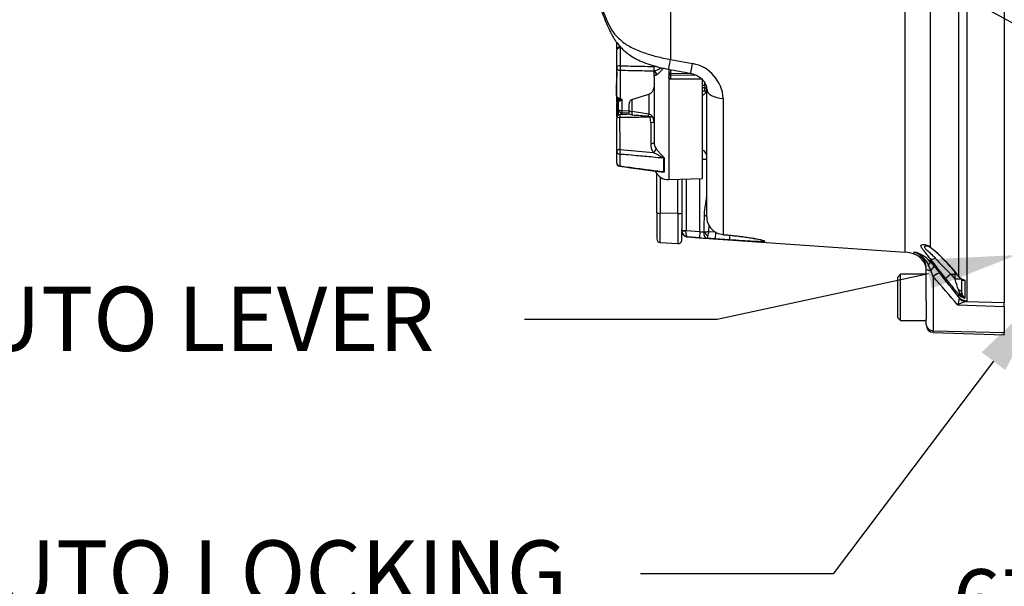
# Paper-space layout 'THR. F10' of a CAD drawing. Units: millimetres. Extents: x -21 to 210, y -8 to 297.
# Drawn here: x 27 to 55, y 73 to 89 of the extents above; entities that cross this region are included whole.
import ezdxf
from ezdxf import colors
from ezdxf.entities.mleader import LeaderData, LeaderLine
from ezdxf.enums import TextEntityAlignment as Align
from ezdxf.math import Vec2, Vec3

# ---------------------------------------------------------------- set-up
doc = ezdxf.new("R2010")
doc.units = ezdxf.units.MM
doc.layers.add('Default', color=7, linetype='Continuous')
doc.layers.add('TT0-20-STD', color=7, linetype='Continuous')
doc.styles.add('SEACAD_Arial', font='arial.ttf')
doc.dimstyles.new('ISO', dxfattribs={"dimtxt": 1.8, "dimasz": 2.52, "dimexe": 0.9, "dimexo": 0, "dimgap": 0.45, "dimtad": 1, "dimdec": 0, "dimlfac": 10, "dimdsep": 46, "dimtxsty": 'SEACAD_Arial', "dimblk1": '_SE_FILLED', "dimblk2": '_SE_FILLED', "dimsah": 1, "dimcen": 0.9, "dimadec": 0, "dimazin": 0, "dimtfac": 0.5, "dimtmove": 0, "dimatfit": 3, "dimfxl": 1, "dimarcsym": 0})

# ---------------------------------------------------------------- blocks, each defined once
blk = doc.blocks.new('SE27')
at = {"layer": 'TT0-20-STD', "color": 7, "linetype": 'Continuous'}
for p, q in [((45.722, 95.393), (45.722, 87.429)), ((55.074, 90.116), (55.074, 80.611)), ((52.998, 89.823), (52.998, 82.177)), ((53.808, 81.343), (53.808, 90.025)), ((54.027, 90.014), (54.027, 80.659)), ((52.302, 82.023), (52.302, 89.279)), ((44.209, 87.721), (44.209, 87.904)), ((44.209, 87.206), (44.209, 87.686)), ((44.342, 87.754), (44.305, 87.752)), ((44.305, 87.752), (44.305, 87.249)), ((45.722, 87.429), (46.338, 87.311)), ((44.209, 87.278), (44.209, 87.278)), ((44.209, 87.243), (44.209, 87.243)), ((44.209, 87.243), (44.209, 87.197)), ((44.209, 86.393), (44.209, 87.206)), ((44.209, 87.197), (44.209, 87.197)), ((44.209, 87.197), (44.209, 87.152)), ((44.209, 87.152), (44.209, 87.152)), ((44.209, 87.079), (44.209, 86.923)), ((44.305, 87.117), (44.305, 86.342)), ((45.316, 87.233), (45.259, 87.232)), ((45.259, 87.176), (45.259, 87.232)), ((45.259, 87.232), (45.259, 87.232)), ((45.259, 87.137), (45.259, 87.176)), ((45.259, 87.104), (45.259, 87.137)), ((45.259, 87.1), (45.259, 87.104)), ((45.259, 86.97), (45.259, 87.1)), ((45.259, 87.1), (45.259, 87.1)), ((45.673, 87.152), (45.673, 86.937)), ((45.722, 87.144), (45.722, 87.044)), ((45.722, 87.044), (46.29, 87.037)), ((44.209, 86.811), (44.207, 86.811)), ((44.209, 86.805), (44.207, 86.804)), ((44.207, 86.794), (44.207, 86.804)), ((44.207, 86.679), (44.207, 86.747)), ((44.209, 86.878), (44.209, 86.923)), ((44.209, 86.923), (44.209, 86.923)), ((44.209, 86.878), (44.209, 86.878)), ((45.259, 86.97), (45.259, 86.969)), ((45.259, 86.959), (45.259, 86.97)), ((45.259, 86.954), (45.259, 86.969)), ((45.259, 86.95), (45.259, 86.954)), ((45.259, 86.95), (45.259, 85.112)), ((45.336, 86.998), (45.326, 86.992)), ((45.673, 86.937), (45.673, 84.06)), ((46.449, 86.98), (45.722, 86.99)), ((45.722, 86.99), (45.722, 86.874)), ((46.609, 86.872), (45.722, 86.874)), ((46.609, 86.872), (46.609, 84.093)), ((46.624, 86.847), (46.609, 86.846)), ((46.685, 86.703), (46.685, 86.761)), ((44.207, 86.647), (44.207, 86.679)), ((44.207, 86.679), (44.209, 86.679)), ((44.207, 86.646), (44.207, 86.647)), ((44.209, 86.647), (44.207, 86.647)), ((44.207, 86.619), (44.207, 86.646)), ((44.207, 86.646), (44.209, 86.646)), ((44.207, 86.413), (44.207, 86.619)), ((44.209, 86.619), (44.207, 86.619)), ((44.633, 86.304), (45.11, 86.459)), ((45.11, 86.459), (45.11, 85.893)), ((46.609, 86.703), (46.685, 86.703)), ((46.685, 86.633), (46.609, 86.634)), ((46.609, 86.556), (46.685, 86.553)), ((46.609, 86.548), (46.686, 86.544)), ((46.685, 86.553), (46.685, 86.633)), ((46.734, 83.018), (46.734, 86.607)), ((44.207, 86.413), (44.209, 86.413)), ((44.209, 86.39), (44.207, 86.391)), ((44.207, 86.388), (44.209, 86.388)), ((44.209, 86.374), (44.209, 86.393)), ((44.209, 86.233), (44.209, 86.374)), ((44.209, 85.82), (44.209, 86.191)), ((44.247, 86.04), (44.247, 86.309)), ((44.259, 86.028), (44.259, 86.276)), ((44.259, 86.276), (44.259, 86.276)), ((44.304, 86.313), (44.325, 86.321)), ((44.314, 86.304), (44.304, 86.313)), ((44.305, 86.342), (44.325, 86.321)), ((44.314, 86.304), (44.325, 86.321)), ((44.355, 86.312), (44.355, 85.994)), ((44.625, 86.301), (44.633, 86.304)), ((44.633, 86.304), (44.633, 85.966)), ((47.199, 86.333), (47.199, 82.518)), ((44.259, 85.961), (44.259, 86.028)), ((44.355, 85.994), (44.559, 85.991)), ((44.559, 85.925), (44.357, 85.928)), ((44.357, 85.928), (44.357, 85.904)), ((44.559, 85.991), (44.559, 86.057)), ((44.559, 85.976), (44.559, 85.991)), ((44.559, 85.892), (44.559, 85.976)), ((44.209, 84.847), (44.209, 85.785)), ((44.561, 85.892), (44.394, 85.888)), ((45.169, 85.664), (45.145, 85.809)), ((44.209, 85.4), (44.195, 85.4)), ((44.209, 85.253), (44.195, 85.253)), ((44.209, 85.23), (44.195, 85.23)), ((44.209, 85.211), (44.195, 85.211)), ((44.209, 85.197), (44.195, 85.197)), ((44.209, 84.532), (44.209, 84.847)), ((44.306, 84.906), (45.236, 84.824)), ((44.295, 84.773), (44.295, 84.442)), ((46.609, 84.629), (46.734, 84.629)), ((45.334, 83.132), (45.334, 84.227)), ((45.428, 84.133), (45.428, 83.115)), ((45.673, 84.06), (46.609, 84.093)), ((45.928, 83.109), (45.928, 84.069)), ((46.034, 84.073), (46.034, 83.127)), ((46.154, 84.077), (46.154, 82.631)), ((46.541, 82.604), (46.541, 84.09)), ((45.334, 83.132), (45.334, 82.397)), ((45.928, 83.109), (45.428, 83.115)), ((45.428, 82.297), (45.428, 83.115)), ((45.928, 83.109), (45.928, 82.267)), ((46.034, 83.127), (46.034, 82.66)), ((46.734, 83.018), (46.738, 82.955)), ((46.034, 82.631), (46.034, 82.66)), ((46.034, 82.628), (46.034, 82.631)), ((46.034, 82.631), (46.154, 82.631)), ((46.034, 82.628), (46.034, 82.628)), ((46.034, 82.366), (46.034, 82.604)), ((46.154, 82.631), (46.541, 82.604)), ((46.154, 82.631), (46.154, 82.62)), ((46.794, 82.795), (46.787, 82.607)), ((46.787, 82.607), (46.984, 82.593)), ((46.535, 82.429), (46.196, 82.453)), ((46.196, 82.453), (46.196, 82.453)), ((46.196, 82.453), (46.527, 82.43)), ((46.527, 82.43), (52.302, 82.023)), ((46.974, 82.399), (46.737, 82.415)), ((47.376, 82.371), (46.974, 82.399)), ((47.052, 82.551), (47.199, 82.518)), ((47.198, 82.515), (47.234, 82.512)), ((47.199, 82.518), (47.235, 82.515)), ((45.428, 82.297), (45.928, 82.267)), ((52.556, 81.972), (52.556, 82.031)), ((52.998, 81.848), (52.998, 81.764)), ((52.998, 81.764), (53.112, 81.632)), ((52.894, 80.661), (52.894, 81.55)), ((53.017, 81.516), (52.957, 81.66)), ((53.087, 81.344), (53.017, 81.516)), ((53.112, 81.632), (53.27, 81.441)), ((52.174, 81.409), (52.094, 81.329)), ((52.094, 80.189), (52.094, 81.329)), ((52.174, 80.109), (52.174, 81.409)), ((52.894, 81.409), (52.174, 81.409)), ((53.087, 81.344), (53.087, 79.825)), ((53.583, 81.413), (53.701, 81.413)), ((53.583, 81.413), (53.701, 81.271)), ((53.701, 81.413), (53.701, 81.468)), ((53.701, 81.271), (53.701, 81.413)), ((53.745, 81.413), (53.701, 81.413)), ((53.894, 81.271), (53.701, 81.271)), ((53.894, 81.251), (53.894, 81.252)), ((53.894, 80.888), (53.894, 81.252)), ((53.972, 81.245), (53.972, 80.741)), ((53.837, 80.867), (53.794, 80.967)), ((55.074, 81.146), (55.094, 81.146)), ((55.074, 81.081), (55.094, 81.081)), ((52.894, 80.661), (52.894, 80.144)), ((53.808, 80.765), (53.808, 80.84)), ((53.814, 80.742), (53.808, 80.765)), ((53.894, 80.888), (53.9, 80.838)), ((54.027, 80.659), (54.011, 80.647)), ((55.074, 80.759), (55.094, 80.759)), ((55.074, 80.498), (53.782, 80.539)), ((54.011, 80.647), (55.074, 80.611)), ((55.074, 80.498), (55.074, 80.611)), ((55.074, 80.498), (55.074, 79.77)), ((52.094, 80.189), (52.174, 80.109)), ((52.174, 80.109), (52.894, 80.109)), ((52.894, 79.985), (52.894, 80.144)), ((52.894, 79.985), (52.894, 79.979)), ((53.087, 79.825), (55.074, 79.77)), ((53.087, 79.779), (53.087, 79.825)), ((53.087, 79.779), (55.074, 79.71)), ((55.074, 79.71), (55.074, 79.77))]:
    blk.add_line(p, q, dxfattribs=at)
for centre, radius, start, end in [((44.309, 87.686), 0.1, 92.8132, 180), ((46.149, 86.277), 1.051, 3.0127, 79.6503), ((65.175, 86.887), 20.967, 179.6659, 179.6898), ((135.562, 578.319), 499.326, 259.62832, 259.70018), ((50.996, 87.017), 5.274, 179.7054, 180.2946), ((45.051, 86.658), 0.208, 286.658, 357.4164), ((46.534, 86.602), 0.2, 292.0243, 338.4926), ((46.684, 86.494), 0.05, 0, 88.9387), ((44.309, 86.393), 0.1, 180, 225.5514), ((47.295, 86.31), 3.087, 178.9685, 188.3945), ((44.309, 86.191), 0.1, 169.5986, 180), ((44.212, 86.284), 0.0444, 353.7031, 46.4184), ((44.217, 86.944), 0.648, 278.612, 282.354), ((44.951, 88.349), 2.123, 252.855, 253.7097), ((43.831, 86.728), 0.67, 318.2969, 321.5954), ((32.045, 85.826), 12.215, 0.2074, 0.6344), ((44.27, 81.995), 3.987, 77.8325, 84.7799), ((45.015, 85.971), 0.382, 180.7164, 196.3786), ((-34.333, 84.556), 78.64, 0.25526, 0.9056), ((49.434, -94.749), 180.706, 91.54284, 91.62609), ((44.564, 85.845), 0.047, 84.6934, 94.6839), ((44.515, 85.62), 0.277, 61.2634, 78.8699), ((44.407, 78.939), 6.928, 84.2826, 88.0009), ((45.093, 85.765), 0.0684, 40.5005, 87.0261), ((45.093, 85.752), 0.142, 35.9481, 82.9098), ((211.333, 83.677), 166.176, 179.31484, 179.52171), ((44.969, 85.672), 0.289, 0.4862, 34.5112), ((45.568, 85.104), 0.309, 178.5797, 216.1679), ((45.559, 85.053), 0.396, 178.3734, 215.2861), ((44.309, 84.532), 0.1, 180, 262.5619), ((-289.745, 84.471), 335.275, 359.96745, 0.03255), ((45.659, 84.459), 0.4, 203.0068, 215.6591), ((45.659, 84.46), 0.4, 203.1671, 272), ((47.236, 83.018), 0.502, 187.206, 248.5553), ((46.209, 82.628), 0.175, 179.9896, 265.9288), ((46.209, 82.628), 0.175, 180, 220.329), ((47.814, 92.12), 9.601, 262.376, 263.0268), ((46.65, 82.603), 0.0132, 262.8874, 332.7948), ((46.233, 89.01), 6.428, 273.8243, 274.9395), ((57.231, 80.603), 10.634, 169.1397, 169.8118), ((45.434, 82.397), 0.1, 180, 266.5), ((45.934, 82.366), 0.1, 266.5, 0), ((46.209, 82.628), 0.175, 249.3699, 265.1502), ((46.209, 82.628), 0.175, 265.1502, 265.975), ((48.954, 116.386), 34.043, 265.9236, 266.2657), ((52.857, 81.94), 0.261, 48.1811, 80.018), ((49.918, 78.373), 4.895, 37.3695, 51.0052), ((51.11, 79.652), 3.142, 42.7979, 52.2537), ((52.232, 81.026), 1, 71.1085, 85.975), ((52.337, 81.391), 0.676, 23.4691, 71.1025), ((52.371, 81.224), 0.827, 40.706, 77.083), ((52.393, 81.557), 0.501, 359.2173, 71.0595), ((52.394, 81.499), 0.5, 0, 71.1085), ((60.954, 87.608), 9.822, 215.9012, 220.0627), ((59.099, 87.274), 8.049, 222.2779, 226.7363), ((49.05, 77.595), 6.052, 38.2266, 43.8365), ((-13.769, 22.846), 88.835, 40.4991, 41.18526), ((-16.353, 25.462), 89.336, 38.24655, 38.80089), ((-67.241, 43.901), 126.584, 17.02691, 17.17095), ((54.006, 81.5), 0.258, 213.9462, 243.2839), ((54.038, 81.542), 0.304, 220.7355, 257.3826), ((55.802, 80.325), 2.031, 168.1465, 173.936), ((54.037, 81.033), 0.299, 220.1911, 257.4857), ((54.043, 80.952), 0.223, 202.2927, 251.2473), ((54.057, 80.879), 0.162, 194.5936, 238.1955), ((54.159, 80.034), 0.63, 103.621, 126.7228), ((53.094, 79.979), 0.2, 180, 268)]:
    blk.add_arc(centre, radius, start, end, dxfattribs=at)
for centre, major_axis, ratio, start_param, end_param in [((44.309, 87.686), (0.1, 0), 0.660613, 1.605703, 3.141593), ((44.309, 87.686), (0.0049, -0.0999), 0.003272, 3.141593, 3.990068), ((45.758, 87.644), (0.09, 0.492), 0.009149, 3.142077, 4.262758), ((46.373, 87.532), (0.089, 0.492), 0.01076, 3.140896, 4.250293), ((44.309, 87.206), (0.1, 0), 0.430299, 1.605703, 3.141593), ((44.309, 87.206), (-0.1, 0), 0.900258, 0, 1.53589), ((44.309, 87.206), (0.0016, 0.1), 0.046409, 1.126957, 2.690932), ((45.255, 87.018), (0.0555, -0.0832), 0.710877, 0.915214, 2.345465), ((45.242, 87.01), (0.0432, -0.0902), 0.789329, 1.019081, 2.398701), ((45.723, 87.062), (-0.05, 0), 0.36421, 0, 1.553343), ((45.723, 87.035), (-0.05, 0), 0.906665, 0, 1.553343), ((46.684, 86.73), (-0.05, 0), 0.550722, 1.605703, 2.203439), ((46.684, 86.675), (0.0005, -0.05), 0.048302, 0.582638, 2.152217), ((46.684, 86.592), (-0.05, 0), 0.834689, 3.141593, 4.677482), ((46.684, 86.511), (0.05, 0), 0.834689, 0, 1.53589), ((46.684, 86.594), (-0.0024, 0.0502), 0.009812, -3.725402, -3.163015), ((47.234, 86.607), (-0.5, 0), 0.549933, 0, 1.500548), ((44.309, 86.393), (-0.1, 0), 0.512202, 0, 1.53589), ((44.309, 86.374), (0.1, 0), 0.074829, 3.023978, 3.141593), ((44.309, 86.374), (0.1, 0), 0.886806, 3.141593, 3.241653), ((44.309, 86.191), (-0.1, 0), 0.514658, 6.087125, 6.283185), ((44.302, 86.236), (-0.0415, 0.091), 0.471255, 5.020519, 5.320469), ((43.359, 85.961), (-0.9, 0), 0.553666, 3.141593, 3.300136), ((44.359, 86.028), (-0.1, 0), 0.996886, 0, 1.553343), ((44.359, 86.028), (-0.1, 0), 0.338248, 0, 1.53589), ((44.359, 86.028), (-0.0015, -0.1), 0.031697, 5.057741, 6.204224), ((44.659, 85.997), (0.1, 0), 0.321302, 3.141593, 4.45059), ((44.309, 85.785), (0.1, 0), 0.999909, 1.59741, 3.141593), ((44.309, 85.785), (-0.1, 0), 0.13585, 4.831881, 6.283185), ((44.309, 85.785), (0.0028, -0.1), 0.116475, 3.128006, 4.573756), ((45.085, 85.86), (0.0237, 0.0972), 0.18643, 4.482026, 5.11067), ((45.133, 85.811), (0.0933, 0.0361), 0.056337, -1.463283, -0.6665), ((45.159, 85.674), (0.1, 0), 0.100741, 4.815185, 6.283185), ((45.159, 85.112), (0.1, 0), 0.473659, 4.754101, 6.283185), ((44.309, 84.847), (-0.1, 0), 0.593756, 4.741177, 6.283185), ((44.309, 84.847), (-0.1, 0), 0.74559, 0, 1.435055), ((44.309, 84.847), (-0.0091, -0.0996), 0.102057, 4.083248, 5.557377), ((45.233, 84.886), (0.0786, 0.0618), 0.539814, 4.339672, 5.804705), ((46.534, 84.725), (-0.2, 0), 0.890724, 3.141593, 4.327993), ((44.309, 84.532), (-0.1, 0), 0.90599, 0, 1.435055), ((45.516, 84.588), (0.1, 0), 0.739248, 1.282511, 1.435225), ((44.309, 84.532), (0.0129, 0.0992), 0.042831, 2.708379, 3.141473), ((45.516, 84.19), (0.1, 0.0001), 0.909957, 1.281815, 1.434529), ((45.434, 83.132), (-0.1, 0), 0.177154, 0, 1.50971), ((45.934, 83.127), (-0.1, 0), 0.177154, 1.50971, 3.141593), ((46.806, 83.057), (-0.2, 0.007), 0.031429, 0.821458, 1.200059), ((46.159, 82.628), (0.125, 0), 0.064162, 3.141593, 4.673047), ((46.547, 82.604), (-0.012, -0.175), 0.034814, 4.714836, 6.281043), ((46.75, 82.59), (-0.011, -0.175), 0.574932, 4.748743, 6.270877), ((46.775, 82.597), (0.117, -0.13), 0.529881, 4.269859, 5.170044), ((46.988, 82.598), (-0.014, -0.2), 0.022899, 4.738736, 6.272556), ((47.213, 82.714), (0.015, 0.199), 0.022757, 3.141757, 3.317035), ((47.249, 82.712), (0.015, 0.199), 0.022757, 3.13955, 3.316885), ((47.39, 82.57), (-0.014, -0.2), 0.0229, 5.077837, 6.271519), ((53.151, 82.298), (0.119, 0.161), 0.772916, 2.808443, 3.158138), ((52.806, 81.605), (0.188, 0.165), 0.287599, 5.354388, 6.188292), ((53.151, 81.974), (-0.163, -0.116), 0.480344, 0.142417, 1.199889), ((53.094, 81.55), (-0.2, 0), 0.186366, 0, 1.175785), ((52.921, 81.473), (0.19, 0.162), 0.129478, 5.128865, 6.190218), ((53.078, 81.282), (0.195, 0.157), 0.173992, 0.091375, 1.387395), ((53.59, 81.413), (-0.154, -0.128), 0.022319, 4.739228, 6.175608), ((53.961, 81.464), (0.157, 0.124), 0.020563, 2.918244, 3.152116), ((53.694, 80.888), (0.2, 0), 0.45802, 0, 1.044032), ((53.961, 80.967), (-0.154, -0.128), 0.02233, -0.652951, -0.103765), ((54.038, 80.957), (-0.3, 0), 0.994097, 0.698132, 1.53589), ((54.021, 80.945), (0.087, -0.287), 0.957319, 5.178265, 5.941967), ((53.713, 80.768), (0.189, 0.065), 0.406468, 0.070374, 0.727193), ((53.094, 79.985), (-0.2, 0), 0.8, 0, 1.53589)]:
    blk.add_ellipse(centre, major_axis=major_axis, ratio=ratio, start_param=start_param, end_param=end_param, dxfattribs=at)
for points, knots in [([(43.741, 89.006), (43.806, 88.822), (43.88, 88.637), (44.007, 88.365), (44.052, 88.274), (44.121, 88.171), (44.135, 88.151), (44.168, 88.116), (44.185, 88.1), (44.242, 88.049), (44.283, 88.009), (44.362, 87.924), (44.405, 87.893), (44.5, 87.833), (44.551, 87.804), (44.712, 87.721), (44.83, 87.67), (45.073, 87.582), (45.2, 87.544), (45.459, 87.479), (45.588, 87.452), (45.722, 87.429)], [0, 0, 0, 0, 0.25, 0.25, 0.375, 0.375, 0.40625, 0.40625, 0.4375, 0.4375, 0.5, 0.5, 0.5625, 0.5625, 0.625, 0.625, 0.75, 0.75, 0.875, 0.875, 1, 1, 1, 1]), ([(43.751, 88.885), (43.753, 88.879), (43.799, 88.738), (43.889, 88.513), (44.007, 88.247), (44.081, 88.103), (44.147, 87.988), (44.225, 87.881), (44.318, 87.777), (44.428, 87.663), (44.562, 87.556), (44.723, 87.457), (44.917, 87.364), (45.14, 87.28), (45.392, 87.208), (45.577, 87.168), (45.667, 87.152), (45.667, 87.152)], [0, 0, 0, 0, 0.00673, 0.202483, 0.300097, 0.365243, 0.402773, 0.441544, 0.504966, 0.554407, 0.611303, 0.675794, 0.743895, 0.823481, 0.907205, 0.999852, 1, 1, 1, 1]), ([(44.305, 87.249), (44.508, 87.246), (44.71, 87.242), (44.912, 87.239), (45.028, 87.236), (45.143, 87.234), (45.259, 87.232)], [0, 0, 0, 0, 0.636557, 0.636557, 0.636557, 1, 1, 1, 1]), ([(45.259, 87.1), (45.143, 87.102), (45.028, 87.104), (44.912, 87.106), (44.71, 87.11), (44.508, 87.113), (44.305, 87.117)], [0, 0, 0, 0, 0.363443, 0.363443, 0.363443, 1, 1, 1, 1]), ([(45.259, 87.104), (45.279, 87.111), (45.3, 87.119), (45.344, 87.136), (45.366, 87.146), (45.41, 87.166), (45.432, 87.176), (45.457, 87.19), (45.461, 87.193), (45.465, 87.195)], [0, 0, 0, 0, 0.25, 0.25, 0.5, 0.5, 0.75, 0.75, 0.794853, 0.794853, 0.794853, 0.794853]), ([(45.515, 87.185), (45.511, 87.178), (45.506, 87.17), (45.484, 87.141), (45.465, 87.12), (45.427, 87.08), (45.408, 87.061), (45.37, 87.026), (45.353, 87.01), (45.336, 86.998)], [0.1742432, 0.1742432, 0.1742432, 0.1742432, 0.25, 0.25, 0.5, 0.5, 0.75, 0.75, 1, 1, 1, 1]), ([(46.283, 87.039), (46.323, 87.03), (46.396, 87.013), (46.505, 86.956), (46.599, 86.883), (46.67, 86.797), (46.715, 86.714), (46.733, 86.646), (46.732, 86.62), (46.731, 86.608)], [0, 0, 0, 0, 0.132605, 0.278996, 0.43292, 0.593111, 0.751923, 0.906847, 1, 1, 1, 1]), ([(45.326, 86.992), (45.314, 86.987), (45.305, 86.983), (45.288, 86.978), (45.281, 86.977), (45.265, 86.973), (45.259, 86.972), (45.259, 86.969)], [0, 0, 0, 0, 0.25, 0.25, 0.5, 0.5, 1, 1, 1, 1]), ([(45.722, 86.874), (45.714, 86.874), (45.707, 86.877), (45.694, 86.884), (45.689, 86.89), (45.676, 86.908), (45.673, 86.922), (45.673, 86.937)], [0, 0, 0, 0, 0.25, 0.25, 0.5, 0.5, 1, 1, 1, 1]), ([(44.236, 86.325), (44.237, 86.323), (44.239, 86.32), (44.243, 86.318), (44.245, 86.318)], [0, 0, 0, 0, 0.121701, 0.2499509, 0.2499509, 0.2499509, 0.2499509]), ([(44.314, 86.304), (44.312, 86.304), (44.308, 86.303), (44.301, 86.301), (44.288, 86.3), (44.275, 86.301), (44.263, 86.304), (44.255, 86.307), (44.249, 86.311), (44.245, 86.315), (44.243, 86.317)], [0, 0, 0, 0, 0.05058, 0.125147, 0.250058, 0.499751, 0.624288, 0.749832, 0.873434, 1, 1, 1, 1]), ([(44.243, 86.317), (44.244, 86.316), (44.247, 86.313), (44.252, 86.311), (44.258, 86.309), (44.266, 86.308), (44.276, 86.308), (44.286, 86.309), (44.295, 86.311), (44.301, 86.312), (44.304, 86.313)], [0, 0, 0, 0, 0.11553, 0.249138, 0.344866, 0.5002, 0.644246, 0.776515, 0.895524, 1, 1, 1, 1]), ([(44.245, 86.318), (44.247, 86.317), (44.252, 86.317), (44.261, 86.318), (44.271, 86.321), (44.279, 86.325), (44.287, 86.329), (44.292, 86.332), (44.298, 86.337), (44.303, 86.34), (44.305, 86.342)], [0.2499509, 0.2499509, 0.2499509, 0.2499509, 0.3693141, 0.4999007, 0.6170285, 0.7498489, 0.7997982, 0.8581258, 0.9248697, 1, 1, 1, 1]), ([(44.33, 86.282), (44.324, 86.275), (44.315, 86.269), (44.298, 86.262), (44.29, 86.26), (44.275, 86.259), (44.269, 86.26), (44.261, 86.266), (44.259, 86.27), (44.259, 86.276)], [0, 0, 0, 0, 0.25, 0.25, 0.5, 0.5, 0.75, 0.75, 1, 1, 1, 1]), ([(44.559, 86.057), (44.559, 86.08), (44.559, 86.102), (44.56, 86.146), (44.562, 86.168), (44.568, 86.211), (44.573, 86.232), (44.586, 86.262), (44.591, 86.272), (44.605, 86.289), (44.614, 86.296), (44.625, 86.301)], [0, 0, 0, 0, 0.25, 0.25, 0.5, 0.5, 0.75, 0.75, 0.875, 0.875, 1, 1, 1, 1]), ([(44.253, 85.864), (44.253, 85.867), (44.253, 85.869), (44.253, 85.882), (44.253, 85.896), (44.251, 85.924), (44.25, 85.938), (44.248, 85.982), (44.247, 86.012), (44.247, 86.04)], [0.4568434, 0.4568434, 0.4568434, 0.4568434, 0.5, 0.5, 0.625, 0.625, 0.75, 0.75, 1, 1, 1, 1]), ([(45.145, 85.809), (45.078, 85.808), (45.01, 85.808), (44.943, 85.807), (44.796, 85.805), (44.65, 85.803), (44.504, 85.801), (44.435, 85.8), (44.366, 85.799), (44.297, 85.799)], [0, 0, 0, 0, 0.23856, 0.23856, 0.23856, 0.756339, 0.756339, 0.756339, 1, 1, 1, 1]), ([(45.53, 84.661), (45.53, 84.664), (45.528, 84.666), (45.523, 84.67), (45.52, 84.672), (45.51, 84.678), (45.504, 84.681), (45.485, 84.691), (45.472, 84.697), (45.433, 84.715), (45.407, 84.728), (45.356, 84.754), (45.331, 84.768), (45.282, 84.796), (45.258, 84.81), (45.236, 84.824)], [0, 0, 0, 0, 0.03125, 0.03125, 0.0625, 0.0625, 0.125, 0.125, 0.25, 0.25, 0.5, 0.5, 0.75, 0.75, 1, 1, 1, 1]), ([(45.318, 84.922), (45.334, 84.901), (45.353, 84.877), (45.391, 84.832), (45.412, 84.808), (45.453, 84.764), (45.475, 84.743), (45.507, 84.712), (45.517, 84.701), (45.531, 84.686), (45.536, 84.681), (45.542, 84.67), (45.545, 84.664), (45.545, 84.659)], [0, 0, 0, 0, 0.25, 0.25, 0.5, 0.5, 0.75, 0.75, 0.875, 0.875, 0.9375, 0.9375, 1, 1, 1, 1]), ([(45.53, 84.661), (45.428, 84.67), (45.326, 84.68), (45.225, 84.689), (45.07, 84.703), (44.915, 84.717), (44.76, 84.731), (44.664, 84.739), (44.568, 84.748), (44.472, 84.757), (44.413, 84.762), (44.354, 84.767), (44.295, 84.773)], [0, 0, 0, 0, 0.247218, 0.247218, 0.247218, 0.623609, 0.623609, 0.623609, 0.856414, 0.856414, 0.856414, 1, 1, 1, 1]), ([(44.295, 84.442), (44.444, 84.422), (44.594, 84.403), (44.743, 84.383), (44.898, 84.363), (45.053, 84.343), (45.208, 84.322), (45.276, 84.314), (45.344, 84.305), (45.412, 84.296), (45.451, 84.291), (45.491, 84.285), (45.53, 84.28)], [0, 0, 0, 0, 0.362772, 0.362772, 0.362772, 0.739163, 0.739163, 0.739163, 0.904306, 0.904306, 0.904306, 1, 1, 1, 1]), ([(45.545, 84.277), (45.545, 84.274), (45.542, 84.272), (45.536, 84.268), (45.531, 84.267), (45.517, 84.265), (45.507, 84.264), (45.475, 84.266), (45.453, 84.27), (45.429, 84.278), (45.425, 84.28), (45.421, 84.281)], [0, 0, 0, 0, 0.0625, 0.0625, 0.125, 0.125, 0.25, 0.25, 0.5, 0.5, 0.5438217, 0.5438217, 0.5438217, 0.5438217]), ([(45.462, 84.28), (45.474, 84.279), (45.486, 84.277), (45.504, 84.277), (45.511, 84.276), (45.52, 84.277), (45.522, 84.277), (45.528, 84.278), (45.53, 84.279), (45.53, 84.28)], [0.7588619, 0.7588619, 0.7588619, 0.7588619, 0.875, 0.875, 0.9375, 0.9375, 0.96875, 0.96875, 1, 1, 1, 1]), ([(46.67, 83.057), (46.671, 83.105), (46.674, 83.153), (46.684, 83.247), (46.692, 83.294), (46.707, 83.385), (46.716, 83.43), (46.729, 83.518), (46.734, 83.56), (46.734, 83.6)], [0, 0, 0, 0, 0.25, 0.25, 0.5, 0.5, 0.75, 0.75, 1, 1, 1, 1]), ([(46.662, 82.597), (46.663, 82.673), (46.665, 82.748), (46.666, 82.824), (46.667, 82.901), (46.669, 82.979), (46.67, 83.057)], [0, 0, 0, 0, 0.492937, 0.492937, 0.492937, 1, 1, 1, 1]), ([(46.196, 82.453), (46.19, 82.454), (46.183, 82.458), (46.175, 82.471), (46.172, 82.476), (46.167, 82.487), (46.165, 82.494), (46.159, 82.517), (46.156, 82.535), (46.154, 82.565), (46.153, 82.576), (46.153, 82.598), (46.153, 82.609), (46.154, 82.62)], [0, 0, 0, 0, 0.25, 0.25, 0.375, 0.375, 0.5, 0.5, 0.75, 0.75, 0.875, 0.875, 1, 1, 1, 1]), ([(46.764, 82.484), (46.762, 82.473), (46.76, 82.463), (46.756, 82.446), (46.754, 82.439), (46.749, 82.427), (46.747, 82.423), (46.742, 82.417), (46.74, 82.415), (46.737, 82.415)], [0, 0, 0, 0, 0.25, 0.25, 0.5, 0.5, 0.75, 0.75, 1, 1, 1, 1]), ([(47.234, 82.512), (47.312, 82.506), (47.449, 82.494), (47.664, 82.47), (47.855, 82.445), (48.012, 82.42), (48.134, 82.398), (48.219, 82.38), (48.267, 82.368), (48.284, 82.362), (48.285, 82.362), (48.285, 82.362)], [0, 0, 0, 0, 0.1497301, 0.3121772, 0.4549159, 0.5824828, 0.6931213, 0.7843879, 0.8553338, 0.9027959, 0.9144138, 0.9144138, 0.9144138, 0.9144138]), ([(47.235, 82.515), (47.352, 82.506), (47.467, 82.495), (47.692, 82.47), (47.803, 82.455), (48.009, 82.424), (48.107, 82.407), (48.268, 82.374), (48.334, 82.356), (48.369, 82.337), (48.37, 82.332), (48.349, 82.324), (48.327, 82.322), (48.236, 82.319), (48.145, 82.322), (47.945, 82.333), (47.836, 82.339), (47.609, 82.354), (47.494, 82.362), (47.376, 82.371)], [0, 0, 0, 0, 0.125, 0.125, 0.25, 0.25, 0.375, 0.375, 0.5, 0.5, 0.5625, 0.5625, 0.625, 0.625, 0.75, 0.75, 0.875, 0.875, 1, 1, 1, 1]), ([(52.998, 81.848), (52.969, 81.89), (52.94, 81.928), (52.885, 81.998), (52.857, 82.03), (52.808, 82.09), (52.786, 82.117), (52.762, 82.152), (52.756, 82.163), (52.747, 82.183), (52.745, 82.192), (52.745, 82.208), (52.747, 82.215), (52.756, 82.226), (52.762, 82.23), (52.786, 82.24), (52.808, 82.241), (52.845, 82.238), (52.858, 82.236), (52.885, 82.229), (52.898, 82.225), (52.94, 82.21), (52.969, 82.196), (52.998, 82.177)], [0, 0, 0, 0, 0.125, 0.125, 0.25, 0.25, 0.375, 0.375, 0.4375, 0.4375, 0.5, 0.5, 0.5625, 0.5625, 0.625, 0.625, 0.75, 0.75, 0.8125, 0.8125, 0.875, 0.875, 1, 1, 1, 1]), ([(52.904, 82.198), (52.894, 82.198), (52.885, 82.198), (52.866, 82.196), (52.857, 82.193), (52.844, 82.185), (52.841, 82.18), (52.841, 82.166), (52.844, 82.158), (52.856, 82.139), (52.865, 82.129), (52.887, 82.107), (52.899, 82.095), (52.926, 82.071), (52.94, 82.058), (52.985, 82.018), (53.016, 81.989), (53.08, 81.928), (53.112, 81.895), (53.144, 81.859)], [0.3265016, 0.3265016, 0.3265016, 0.3265016, 0.375, 0.375, 0.4375, 0.4375, 0.5, 0.5, 0.5625, 0.5625, 0.625, 0.625, 0.6875, 0.6875, 0.75, 0.75, 0.875, 0.875, 1, 1, 1, 1]), ([(53.808, 80.84), (53.723, 80.942), (53.637, 81.045), (53.552, 81.147), (53.514, 81.194), (53.475, 81.24), (53.437, 81.286)], [0, 0, 0, 0, 0.689056, 0.689056, 0.689056, 1, 1, 1, 1]), ([(53.888, 81.267), (53.898, 81.261), (53.909, 81.256), (53.936, 81.248), (53.954, 81.245), (53.972, 81.245)], [0.5789686, 0.5789686, 0.5789686, 0.5789686, 0.75, 0.75, 1, 1, 1, 1]), ([(53.972, 81.245), (53.952, 81.235), (53.933, 81.23), (53.905, 81.232), (53.894, 81.239), (53.894, 81.251)], [0, 0, 0, 0, 0.5, 0.5, 1, 1, 1, 1])]:
    blk.add_open_spline(points, degree=3, knots=knots, dxfattribs=at)
for points in [[(45.545, 84.659), (45.545, 84.503), (45.545, 84.374), (45.545, 84.277)], [(44.296, 84.433), (44.414, 84.417), (44.802, 84.366), (45.46, 84.28)], [(53.889, 81.266), (53.89, 81.265), (53.892, 81.261), (53.893, 81.254)]]:
    blk.add_open_spline(points, degree=3, dxfattribs=at)
blk = doc.blocks.new('DMBLK143')
at = {"layer": 'Default', "linetype": 'Continuous'}
for points in [[(61.974, 68.308), (64.494, 68.728), (61.974, 69.148)], [(73.714, 68.308), (73.714, 69.148), (71.194, 68.728)]]:
    blk.add_hatch(color=7, dxfattribs=at).paths.add_polyline_path(points)
at = {"layer": 'Default', "color": 7, "linetype": 'Continuous'}
for p, q in [((64.494, 84.359), (64.494, 67.828)), ((71.194, 75.109), (71.194, 67.828)), ((76.234, 68.728), (51.272, 68.728))]:
    blk.add_line(p, q, dxfattribs=at)
at = {"layer": 'Default', "color": 7, "linetype": 'Continuous', "style": 'SEACAD_Arial'}
for s, p in [('67', (53.624, 73.138)), ('(', (51.902, 70.978)), ('2.64"', (53.624, 70.978)), (')', (60.354, 70.978))]:
    blk.add_text(s, height=1.8, dxfattribs=at).set_placement(p, align=Align.TOP_LEFT)
blk = doc.blocks.new('_SE_FILLED')
at = {"color": 0}
blk.add_line((0, 0), (-1, 0), dxfattribs=at)
blk.add_solid([(0, 0), (-1, -0.1665), (-1, 0.1665), (0, 0)], dxfattribs=at)

psp = doc.layouts.new('THR. F10')

# ---------------------------------------------------------------- block references
at = {"layer": 'Default'}
psp.add_blockref('SE27', (0, 0), dxfattribs=at)

# ---------------------------------------------------------------- dimensions: what is measured, and where the dimension line sits
at = {"layer": 'Default', "color": 7, "linetype": 'Continuous'}
dim = psp.add_linear_dim(base=(64.494, 68.728), p1=(71.194, 75.109), p2=(64.494, 84.359), text='\\A1;<>', dimstyle='ISO', override={"dimpost": '\\X'}, dxfattribs=at)
dim.commit()
dim.dimension.update_dxf_attribs({"geometry": 'DMBLK143', "text_midpoint": (61.806, 68.728), "dimtype": 160})

# ---------------------------------------------------------------- leaders
ml = psp.add_multileader_mtext('Standard', dxfattribs=at)
ml.set_content('{\\pxsm0.9;\\fArial|b0||i0||c0|p34;\\W1.;DRAIN PLUG\\P(OPTIONAL)\\P}', color=256)
ml.set_leader_properties()
ml.build(insert=Vec2(0, 0))
ml.multileader.update_dxf_attribs({"dogleg_length": 5.4, "arrow_head_size": 2.52})
ctx = ml.context
ctx.base_point, ctx.char_height, ctx.arrow_head_size, ctx.landing_gap_size = Vec3(17.515, 97.287), 1.8, 2.52, 0.63
notes = []
notes.append((ctx, [(0, (1, 1, 0), (39.182, 97.287), (-1, 0), 5.4, [(0, [(58.468, 86.721)], 0, [])])]))
ctx.mtext.insert = Vec3(18.145, 98.451)
ml = psp.add_multileader_mtext('Standard', dxfattribs=at)
ml.set_content('{\\pxsm0.9;\\fArial|b0||i0||c0|p34;\\W1.;HAND AUTO LEVER\\P}', color=256)
ml.set_leader_properties()
ml.build(insert=Vec2(0, 0))
ml.multileader.update_dxf_attribs({"dogleg_length": 5.4, "arrow_head_size": 2.52})
ctx = ml.context
ctx.base_point, ctx.char_height, ctx.arrow_head_size, ctx.landing_gap_size = Vec3(16.866, 80.14), 1.8, 2.52, 0.63
notes.append((ctx, [(0, (1, 1, 0), (47.024, 80.14), (-1, 0), 5.4, [(0, [(55.424, 81.944)], 0, [])])]))
ctx.mtext.insert = Vec3(17.496, 81.056)
ml = psp.add_multileader_mtext('Standard', dxfattribs=at)
ml.set_content('{\\pxsm0.9;\\fArial|b0||i0||c0|p34;\\W1.;HAND / AUTO LOCKING\\PBOLT HOLES FOR\\P%%c8mm HASP PADLOCK\\P}', color=256)
ml.set_leader_properties()
ml.build(insert=Vec2(0, 0))
ml.multileader.update_dxf_attribs({"dogleg_length": 5.4, "arrow_head_size": 2.52})
ctx = ml.context
ctx.base_point, ctx.char_height, ctx.arrow_head_size, ctx.landing_gap_size = Vec3(15.775, 73.009), 1.8, 2.52, 0.63
notes.append((ctx, [(0, (1, 1, 0), (50.279, 73.009), (-1, 0), 5.4, [(0, [(56.297, 80.983)], 0, [])])]))
ctx.mtext.insert = Vec3(16.405, 73.945)
for ctx, leaders in notes:
    for number, flags, end, landing, length, lines in leaders:
        leader = LeaderData()
        leader.index, (leader.has_last_leader_line, leader.has_dogleg_vector, leader.attachment_direction) = number, flags
        leader.last_leader_point, leader.dogleg_vector, leader.dogleg_length = Vec3(end), Vec3(landing), length
        for number, points, colour, breaks in lines:
            line = LeaderLine()
            line.index, line.vertices, line.color, line.breaks = number, Vec3.list(points), colors.encode_raw_color(colour), breaks
            leader.lines.append(line)
        ctx.leaders.append(leader)

doc.saveas('drawing.dxf')
